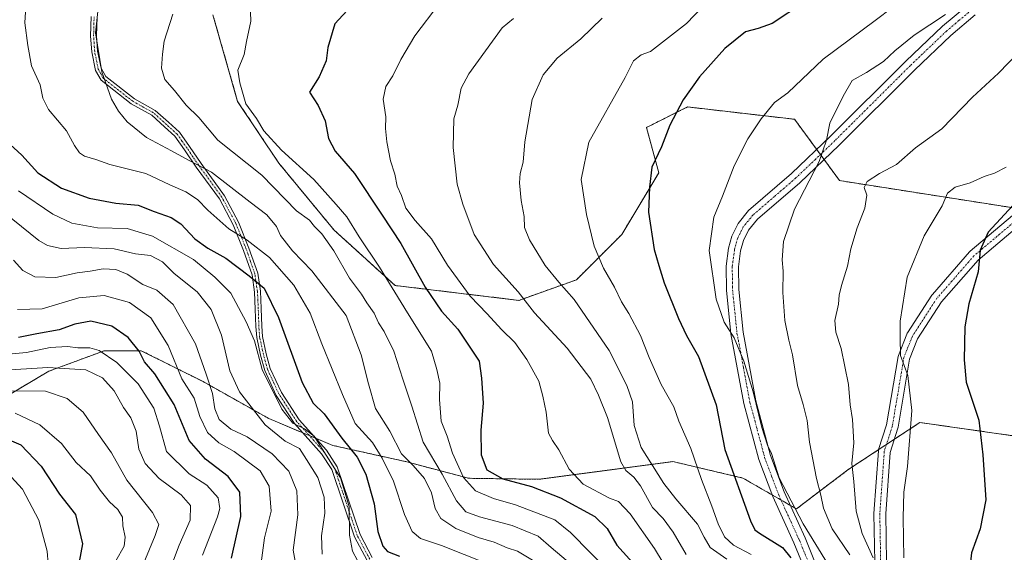
# Model space of a CAD drawing. Units: metres. Extents: x 658297 to 661756, y 4744133 to 4746526.
# Drawn here: x 658594 to 658886, y 4744660 to 4744818 of the extents above; entities that cross this region are included whole.
import ezdxf

# ---------------------------------------------------------------- set-up
doc = ezdxf.new("R2010")
doc.units = ezdxf.units.M
doc.header["$MEASUREMENT"] = 0
doc.linetypes.add('TRAZO_Y_PUNTO', pattern=[1, 0.5, -0.25, 0, -0.25])
doc.linetypes.add('TRAZOS', pattern=[0.75, 0.5, -0.25])
for name, color, linetype, lineweight in [('Arbolado forestal', 92, 'TRAZOS', 0), ('Arbolado forestal CxS', 92, 'Continuous', 0), ('Camino', 19, 'Continuous', 0), ('Camino Cxs', 19, 'Continuous', 0), ('Camino eje', 39, 'TRAZO_Y_PUNTO', 13), ('Curva de nivel maestra', 36, 'Continuous', 30), ('Curva de nivel normal', 36, 'Continuous', 0)]:
    doc.layers.add(name, color=color, linetype=linetype, lineweight=lineweight)

# ---------------------------------------------------------------- blocks, each defined once
blk = doc.blocks.new('*U150')
at = {"layer": 'Arbolado forestal CxS', "color": 92, "linetype": 'Continuous', "lineweight": 0}
for points in [[(658589.65, 4744705.71, 958.05), (658603.07, 4744713.64, 963.78), (658617.96, 4744719.16, 969.46), (658619.54, 4744719.74, 970.22), (658630.51, 4744719.74, 975.41), (658648.81, 4744710.59, 983.36), (658668.33, 4744699.61, 991.09), (658687.23, 4744691.68, 997.04), (658709.19, 4744686.81, 1009.35), (658727.49, 4744681.93, 1020.98), (658748.43, 4744681.62, 1026.79), (658788.08, 4744686.88, 1042.34), (658808.82, 4744682, 1050.84), (658824.68, 4744672.85, 1055.51), (658839.93, 4744684.44, 1064.17), (658861.28, 4744698.47, 1070.76), (658888.8, 4744694.54, 1077.64)], [(658897.88, 4744760.69, 1077.36), (658837.46, 4744770.15, 1062.29), (658824.13, 4744788.33, 1057.43), (658792.42, 4744791.99, 1050.43), (658780.23, 4744785.89, 1048.61), (658783.89, 4744772.47, 1050.32), (658772.91, 4744754.18, 1047.62), (658759.49, 4744740.76, 1041.59), (658742.42, 4744734.67, 1034.1), (658705.72, 4744739.07, 1020.65), (658687.64, 4744755.49, 1016.74), (658671.27, 4744775.33, 1017.91), (658659.07, 4744793.63, 1019.26), (658651.75, 4744819.25, 1017.43)]]:
    blk.add_polyline3d(points, dxfattribs=at)
blk = doc.blocks.new('*U158')
at = {"layer": 'Arbolado forestal CxS', "color": 92, "linetype": 'Continuous', "lineweight": 0}
for points in [[(658589.65, 4744705.71, 958.05), (658603.07, 4744713.64, 963.78), (658617.96, 4744719.16, 969.46), (658619.54, 4744719.74, 970.22), (658630.51, 4744719.74, 975.41), (658648.81, 4744710.59, 983.36), (658668.33, 4744699.61, 991.09), (658687.23, 4744691.68, 997.04), (658709.19, 4744686.81, 1009.35), (658727.49, 4744681.93, 1020.98), (658748.43, 4744681.62, 1026.79), (658788.08, 4744686.88, 1042.34), (658808.82, 4744682, 1050.84), (658824.68, 4744672.85, 1055.51), (658839.93, 4744684.44, 1064.17), (658861.28, 4744698.47, 1070.76), (658888.8, 4744694.54, 1077.64)], [(658897.88, 4744760.69, 1077.36), (658837.46, 4744770.15, 1062.29), (658824.13, 4744788.33, 1057.43), (658792.42, 4744791.99, 1050.43), (658780.23, 4744785.89, 1048.61), (658783.89, 4744772.47, 1050.32), (658772.91, 4744754.18, 1047.62), (658759.49, 4744740.76, 1041.59), (658742.42, 4744734.67, 1034.1), (658705.72, 4744739.07, 1020.65), (658687.64, 4744755.49, 1016.74), (658671.27, 4744775.33, 1017.91), (658659.07, 4744793.63, 1019.26), (658651.75, 4744819.25, 1017.43)]]:
    blk.add_polyline3d(points, dxfattribs=at)
blk = doc.blocks.new('*U169')
at = {"layer": 'Curva de nivel normal', "color": 36, "linetype": 'Continuous', "lineweight": 0}
blk.add_polyline3d([(658767.15, 4744818.3, 1040), (658760.78, 4744812.21, 1040), (658753.76, 4744806.48, 1040), (658749.62, 4744801.51, 1040), (658746.4, 4744794.18, 1040), (658744.19, 4744781.63, 1040), (658743.68, 4744775.65, 1040), (658742.81, 4744772.3, 1040), (658742.6, 4744769.48, 1040), (658743.1, 4744764.23, 1040), (658743.96, 4744759.53, 1040), (658744.1, 4744756.29, 1040), (658745.56, 4744752.56, 1040), (658750.26, 4744745.01, 1040), (658754.28, 4744740.08, 1040), (658758.85, 4744734.93, 1040), (658769.16, 4744719.81, 1040), (658774.39, 4744709.39, 1040), (658776.11, 4744704.54, 1040), (658776.57, 4744697.6, 1040), (658778.69, 4744691.06, 1040), (658785.4, 4744680.43, 1040), (658788.99, 4744675.84, 1040), (658795.32, 4744668.35, 1040), (658797.36, 4744664.49, 1040), (658799.11, 4744661.44, 1040), (658804.05, 4744657.97, 1040)], dxfattribs=at)
blk = doc.blocks.new('*U186')
at = {"layer": 'Curva de nivel normal', "color": 36, "linetype": 'Continuous', "lineweight": 0}
blk.add_polyline3d([(658811.27, 4744659.32, 1045), (658805.99, 4744662.11, 1045), (658803.4, 4744664.58, 1045), (658801.45, 4744668.42, 1045), (658799.58, 4744673.62, 1045), (658796.51, 4744681.54, 1045), (658793.43, 4744690.79, 1045), (658789.84, 4744698.89, 1045), (658788.3, 4744703.06, 1045), (658784.64, 4744709.77, 1045), (658780.99, 4744717.7, 1045), (658778.47, 4744724.26, 1045), (658775.04, 4744730.73, 1045), (658772.81, 4744734.2, 1045), (658770.77, 4744738.54, 1045), (658767.48, 4744744.2, 1045), (658764.73, 4744750.76, 1045), (658762.49, 4744760.07, 1045), (658760.89, 4744770.51, 1045), (658763.15, 4744781.59, 1045), (658773.91, 4744800.74, 1045), (658776.37, 4744805.7, 1045), (658778.63, 4744807.4, 1045), (658781.45, 4744808.4, 1045), (658792.1, 4744816.77, 1045), (658796.77, 4744821.52, 1045)], dxfattribs=at)
blk = doc.blocks.new('*U187')
at = {"layer": 'Curva de nivel normal', "color": 36, "linetype": 'Continuous', "lineweight": 0}
blk.add_polyline3d([(658858.48, 4744825.64, 1055), (658848.05, 4744817.57, 1055), (658832.59, 4744806.19, 1055), (658822.13, 4744796.18, 1055), (658818.21, 4744793.34, 1055), (658814.27, 4744788.43, 1055), (658810.24, 4744782.51, 1055), (658806.19, 4744774.51, 1055), (658802.82, 4744765.51, 1055), (658800.19, 4744759.3, 1055), (658798.82, 4744749.44, 1055), (658800.92, 4744735.02, 1055), (658803.27, 4744728.22, 1055), (658806.2, 4744723.6, 1055), (658809.12, 4744716.6, 1055), (658811.9, 4744707.53, 1055), (658814.44, 4744697.01, 1055), (658816.12, 4744691.79, 1055), (658817.32, 4744689.24, 1055), (658819.59, 4744682.07, 1055), (658826.73, 4744668.4, 1055), (658834.98, 4744654.85, 1055)], dxfattribs=at)
blk = doc.blocks.new('*U200')
at = {"layer": 'Curva de nivel normal', "color": 36, "linetype": 'Continuous', "lineweight": 0}
blk.add_polyline3d([(658856.56, 4744658.35, 1070), (658856.32, 4744670.18, 1070), (658856.52, 4744677.84, 1070), (658857.57, 4744685.38, 1070), (658858.92, 4744702.02, 1070), (658857.68, 4744712.35, 1070), (658855.52, 4744718.31, 1070), (658855.44, 4744723.51, 1070), (658855.48, 4744728.51, 1070), (658857.5, 4744741.51, 1070), (658862.55, 4744753.8, 1070), (658867.84, 4744762.72, 1070), (658869.46, 4744766.39, 1070), (658871.75, 4744768.17, 1070), (658876.15, 4744769.51, 1070), (658880.33, 4744771.33, 1070), (658883.4, 4744772.32, 1070), (658886.84, 4744774.18, 1070)], dxfattribs=at)
blk = doc.blocks.new('*U203')
at = {"layer": 'Curva de nivel normal', "color": 36, "linetype": 'Continuous', "lineweight": 0}
blk.add_polyline3d([(658631.27, 4744656.88, 960), (658634.66, 4744664.96, 960), (658635.72, 4744668.21, 960), (658633.86, 4744671.82, 960), (658626.22, 4744681.39, 960), (658621.7, 4744689.48, 960), (658617.78, 4744694.86, 960), (658613.28, 4744701.52, 960), (658608.58, 4744705.62, 960), (658602.12, 4744707.77, 960), (658592.16, 4744707.8, 960)], dxfattribs=at)
blk = doc.blocks.new('*U204')
at = {"layer": 'Curva de nivel normal', "color": 36, "linetype": 'Continuous', "lineweight": 0}
blk.add_polyline3d([(658639.86, 4744819.51, 1015), (658637.28, 4744811.5, 1015), (658636.84, 4744807.64, 1015), (658636.49, 4744803.52, 1015), (658637.45, 4744800.14, 1015), (658640.31, 4744796.91, 1015), (658643.84, 4744792.49, 1015), (658647.55, 4744788.82, 1015), (658653.23, 4744782.18, 1015), (658666.2, 4744771.81, 1015), (658676.48, 4744761.2, 1015), (658680.38, 4744758.46, 1015), (658681.82, 4744756.53, 1015), (658684.04, 4744754.4, 1015), (658687.58, 4744749.39, 1015), (658692.24, 4744741.2, 1015), (658695.77, 4744736.5, 1015), (658697.39, 4744733.9, 1015), (658699.49, 4744730.85, 1015), (658700.81, 4744727.99, 1015), (658702.52, 4744725.44, 1015), (658705.38, 4744719.64, 1015), (658707.98, 4744711.35, 1015), (658710.68, 4744703.31, 1015), (658714.01, 4744692.68, 1015), (658719.68, 4744683.19, 1015), (658723.9, 4744675.28, 1015), (658726.72, 4744672.02, 1015), (658730.74, 4744670.49, 1015), (658740.45, 4744667.98, 1015), (658748.1, 4744664.74, 1015), (658751.96, 4744661.39, 1015), (658758.34, 4744656.04, 1015)], dxfattribs=at)
blk = doc.blocks.new('*U206')
at = {"layer": 'Curva de nivel normal', "color": 36, "linetype": 'Continuous', "lineweight": 0}
blk.add_polyline3d([(658587.91, 4744545.07, 945), (658597.28, 4744553.49, 945), (658603.5, 4744560.56, 945), (658608.52, 4744568.08, 945), (658611.45, 4744572.76, 945), (658614.48, 4744575.66, 945), (658630.68, 4744586.87, 945), (658639.25, 4744593.42, 945), (658640.28, 4744596.09, 945), (658639.18, 4744599.88, 945), (658639.01, 4744604.04, 945), (658638.14, 4744608.17, 945), (658633.76, 4744615.38, 945), (658622.72, 4744627.43, 945), (658610.53, 4744638.15, 945), (658606.01, 4744643.28, 945), (658603.98, 4744647.96, 945), (658603.17, 4744652.77, 945), (658602.62, 4744660.32, 945), (658600.12, 4744669.49, 945), (658595.33, 4744678.69, 945), (658588.58, 4744685.95, 945)], dxfattribs=at)
blk = doc.blocks.new('*U212')
at = {"layer": 'Curva de nivel normal', "color": 36, "linetype": 'Continuous', "lineweight": 0}
blk.add_polyline3d([(658868.86, 4744819.36, 1060), (658859.54, 4744813.23, 1060), (658853.82, 4744808.65, 1060), (658850.48, 4744805.41, 1060), (658845.42, 4744802.24, 1060), (658841.23, 4744799.8, 1060), (658838.5, 4744795.18, 1060), (658834.54, 4744787.18, 1060), (658833.62, 4744782.18, 1060), (658831.47, 4744775.85, 1060), (658824.09, 4744761.73, 1060), (658820.83, 4744752.06, 1060), (658820.48, 4744746.71, 1060), (658820.8, 4744743.29, 1060), (658820.64, 4744737.01, 1060), (658821.26, 4744728.74, 1060), (658822.4, 4744722.85, 1060), (658823.55, 4744718.51, 1060), (658825.04, 4744709.46, 1060), (658826.73, 4744703.78, 1060), (658827.83, 4744699.04, 1060), (658828.56, 4744692.62, 1060), (658830.67, 4744681.87, 1060), (658831.94, 4744676.97, 1060), (658832.7, 4744673.06, 1060), (658835.27, 4744666.97, 1060), (658840.51, 4744659.24, 1060)], dxfattribs=at)
blk = doc.blocks.new('*U218')
at = {"layer": 'Curva de nivel normal', "color": 36, "linetype": 'Continuous', "lineweight": 0}
blk.add_polyline3d([(658662.89, 4744820.12, 1020), (658663.02, 4744817.38, 1020), (658661.73, 4744811.35, 1020), (658661.02, 4744807.54, 1020), (658659.12, 4744802.85, 1020), (658659.73, 4744799.18, 1020), (658661.48, 4744792.91, 1020), (658664.64, 4744788.6, 1020), (658666.85, 4744784.94, 1020), (658672.05, 4744779.19, 1020), (658681.65, 4744770.45, 1020), (658688.28, 4744763.09, 1020), (658691.4, 4744759.43, 1020), (658695.1, 4744753.47, 1020), (658701.09, 4744744.46, 1020), (658709.37, 4744730.92, 1020), (658716.55, 4744719.56, 1020), (658718.12, 4744714.18, 1020), (658719.04, 4744710.11, 1020), (658718.91, 4744705.25, 1020), (658719.4, 4744698.84, 1020), (658721.19, 4744694.4, 1020), (658722.72, 4744689.42, 1020), (658726.04, 4744682.21, 1020), (658729.61, 4744678.22, 1020), (658734.92, 4744675.98, 1020), (658741.43, 4744674.1, 1020), (658753.04, 4744669.61, 1020), (658757.77, 4744665.87, 1020), (658769.64, 4744653.66, 1020)], dxfattribs=at)
blk = doc.blocks.new('*U241')
at = {"layer": 'Curva de nivel normal', "color": 36, "linetype": 'Continuous', "lineweight": 0}
blk.add_polyline3d([(658792.04, 4744659.31, 1035), (658788.12, 4744665.96, 1035), (658785.14, 4744669.97, 1035), (658782.07, 4744673.31, 1035), (658778.51, 4744679.67, 1035), (658776.45, 4744682.23, 1035), (658774.1, 4744684.26, 1035), (658772.68, 4744686.83, 1035), (658768.66, 4744699.95, 1035), (658766.04, 4744706.59, 1035), (658763.75, 4744711.28, 1035), (658756.72, 4744720.54, 1035), (658747.02, 4744730.98, 1035), (658742.19, 4744737.22, 1035), (658734.93, 4744745.29, 1035), (658729.16, 4744754.19, 1035), (658725.85, 4744763.21, 1035), (658724.12, 4744769.15, 1035), (658722.97, 4744779.98, 1035), (658723.1, 4744788.51, 1035), (658724.35, 4744792.51, 1035), (658725.27, 4744797.51, 1035), (658727.57, 4744801.82, 1035), (658737.48, 4744815.42, 1035), (658740.82, 4744818.19, 1035)], dxfattribs=at)
blk = doc.blocks.new('*U243')
at = {"layer": 'Curva de nivel normal', "color": 36, "linetype": 'Continuous', "lineweight": 0}
blk.add_polyline3d([(658787.48, 4744653.12, 1030), (658782.6, 4744661.09, 1030), (658775.43, 4744671.41, 1030), (658771.97, 4744675, 1030), (658769.33, 4744676.03, 1030), (658761.5, 4744680.19, 1030), (658757.28, 4744684.59, 1030), (658754.31, 4744690.32, 1030), (658752.42, 4744693.12, 1030), (658751.17, 4744695.27, 1030), (658750.54, 4744701.52, 1030), (658749.52, 4744706.28, 1030), (658748.36, 4744710.72, 1030), (658744.8, 4744717.16, 1030), (658741.22, 4744722.2, 1030), (658737.24, 4744726.06, 1030), (658733.06, 4744730.67, 1030), (658728, 4744735.89, 1030), (658721.29, 4744745.08, 1030), (658716.51, 4744752.9, 1030), (658711.66, 4744758.37, 1030), (658708.96, 4744761.99, 1030), (658707.59, 4744765.78, 1030), (658706.39, 4744768.51, 1030), (658705.66, 4744772.05, 1030), (658704.39, 4744775.98, 1030), (658703.26, 4744781.65, 1030), (658702.93, 4744785.63, 1030), (658703, 4744789.03, 1030), (658702.22, 4744794.33, 1030), (658702.96, 4744798.08, 1030), (658705.08, 4744801.24, 1030), (658707.44, 4744806.02, 1030), (658711.62, 4744813.02, 1030), (658718.77, 4744822.51, 1030)], dxfattribs=at)
blk = doc.blocks.new('*U251')
at = {"layer": 'Curva de nivel normal', "color": 36, "linetype": 'Continuous', "lineweight": 0}
blk.add_polyline3d([(658622.92, 4744657.51, 955), (658625.42, 4744661.85, 955), (658625.74, 4744664.51, 955), (658625.01, 4744667.87, 955), (658624.94, 4744670.38, 955), (658623.56, 4744672.67, 955), (658621.1, 4744674.92, 955), (658618.34, 4744678.37, 955), (658615.44, 4744682.62, 955), (658611.2, 4744686.56, 955), (658606.84, 4744692.28, 955), (658600.46, 4744697.77, 955), (658593.08, 4744701.18, 955)], dxfattribs=at)
blk = doc.blocks.new('*U255')
at = {"layer": 'Curva de nivel normal', "color": 36, "linetype": 'Continuous', "lineweight": 0}
blk.add_polyline3d([(658847.44, 4744658.38, 1065), (658844.16, 4744665.52, 1065), (658842.36, 4744672.21, 1065), (658841.66, 4744680.96, 1065), (658841.15, 4744686.27, 1065), (658841.7, 4744692.45, 1065), (658841.32, 4744699.4, 1065), (658840.64, 4744703.71, 1065), (658840.12, 4744709.73, 1065), (658837.97, 4744720.36, 1065), (658836.38, 4744725.23, 1065), (658836.05, 4744728.69, 1065), (658837.15, 4744733.52, 1065), (658837.34, 4744736.21, 1065), (658838.04, 4744739.03, 1065), (658839.86, 4744744.79, 1065), (658840.86, 4744749.98, 1065), (658842.71, 4744756.12, 1065), (658844.97, 4744761.97, 1065), (658845.56, 4744765.88, 1065), (658844.78, 4744768.09, 1065), (658845.69, 4744769.88, 1065), (658849.33, 4744772.28, 1065), (658854.3, 4744774.89, 1065), (658860.02, 4744779.85, 1065), (658867.8, 4744785.51, 1065), (658876.91, 4744794.9, 1065), (658884.57, 4744802.05, 1065), (658896.44, 4744814.3, 1065)], dxfattribs=at)
blk = doc.blocks.new('*U264')
at = {"layer": 'Curva de nivel maestra', "color": 36, "linetype": 'Continuous', "lineweight": 30}
blk.add_polyline3d([(658692.74, 4744821.88, 1025), (658687.87, 4744816.59, 1025), (658685.78, 4744809.6, 1025), (658685.32, 4744805.67, 1025), (658683.25, 4744800.92, 1025), (658680.39, 4744796.33, 1025), (658682.94, 4744792.37, 1025), (658684.96, 4744787.86, 1025), (658685.99, 4744782.68, 1025), (658687.94, 4744778.89, 1025), (658693.73, 4744772.28, 1025), (658701.89, 4744759.92, 1025), (658707.45, 4744751.48, 1025), (658714.63, 4744738.55, 1025), (658719.49, 4744731.44, 1025), (658724.28, 4744726.09, 1025), (658727.48, 4744721.38, 1025), (658730.69, 4744716.6, 1025), (658731.38, 4744711.56, 1025), (658731.85, 4744704.18, 1025), (658731.18, 4744696.18, 1025), (658731.29, 4744688.85, 1025), (658732.93, 4744684.44, 1025), (658737.64, 4744681.79, 1025), (658746.15, 4744679.52, 1025), (658754.78, 4744676.14, 1025), (658764.9, 4744670.6, 1025), (658768.57, 4744667.01, 1025), (658771.41, 4744662.08, 1025), (658777.12, 4744655.87, 1025)], dxfattribs=at)
blk = doc.blocks.new('*U265')
at = {"layer": 'Curva de nivel maestra', "color": 36, "linetype": 'Continuous', "lineweight": 30}
blk.add_polyline3d([(658890.03, 4744764.06, 1075), (658881.53, 4744754.84, 1075), (658879.14, 4744749.51, 1075), (658878.55, 4744743.14, 1075), (658875.74, 4744733.67, 1075), (658874.6, 4744726.78, 1075), (658874.41, 4744717.08, 1075), (658875.02, 4744710.4, 1075), (658878.74, 4744699.18, 1075), (658879.95, 4744688.85, 1075), (658880.84, 4744675.54, 1075), (658879.11, 4744666.93, 1075), (658876.59, 4744659.87, 1075), (658874.95, 4744645.82, 1075), (658875.75, 4744636.09, 1075), (658880.36, 4744627.89, 1075), (658886.99, 4744618.9, 1075)], dxfattribs=at)
blk = doc.blocks.new('*U266')
at = {"layer": 'Curva de nivel maestra', "color": 36, "linetype": 'Continuous', "lineweight": 30}
blk.add_polyline3d([(658589.24, 4744783.02, 1000), (658595.08, 4744777.72, 1000), (658599.83, 4744772.51, 1000), (658606.84, 4744767.96, 1000), (658615.07, 4744764.93, 1000), (658622.99, 4744763.46, 1000), (658629.62, 4744762.83, 1000), (658634.32, 4744761.02, 1000), (658639.32, 4744759.27, 1000), (658642.22, 4744757.34, 1000), (658646.42, 4744752.85, 1000), (658650.19, 4744750.14, 1000), (658655.59, 4744747.2, 1000), (658662.48, 4744741.94, 1000), (658666.96, 4744738.31, 1000), (658671.14, 4744729.56, 1000), (658678.23, 4744710.34, 1000), (658681.4, 4744704.24, 1000), (658684.69, 4744701.02, 1000), (658689.92, 4744693.77, 1000), (658694.48, 4744688.23, 1000), (658697.03, 4744683.16, 1000), (658699.5, 4744674.38, 1000), (658700.61, 4744666.17, 1000), (658702.13, 4744661.83, 1000), (658703.5, 4744660.2, 1000), (658707.03, 4744658.8, 1000)], dxfattribs=at)
blk = doc.blocks.new('*U272')
at = {"layer": 'Curva de nivel maestra', "color": 36, "linetype": 'Continuous', "lineweight": 30}
blk.add_polyline3d([(658657.24, 4744658.27, 975), (658660.03, 4744670.58, 975), (658659.72, 4744677.82, 975), (658656.24, 4744682.45, 975), (658649.55, 4744687.58, 975), (658644.72, 4744693.14, 975), (658640.28, 4744703.76, 975), (658634.49, 4744712.86, 975), (658631.49, 4744716.42, 975), (658629.91, 4744719.61, 975), (658626.6, 4744723.63, 975), (658621.81, 4744726.97, 975), (658615.59, 4744728.49, 975), (658610.78, 4744727.61, 975), (658606.14, 4744725.96, 975), (658599.59, 4744724.79, 975), (658594.14, 4744723.62, 975)], dxfattribs=at)
blk = doc.blocks.new('*U273')
at = {"layer": 'Curva de nivel maestra', "color": 36, "linetype": 'Continuous', "lineweight": 30}
blk.add_polyline3d([(658827.04, 4744823.05, 1050), (658817.48, 4744816.74, 1050), (658813.3, 4744815.24, 1050), (658809.56, 4744814.27, 1050), (658803.47, 4744809.32, 1050), (658795.94, 4744800.87, 1050), (658791.07, 4744794.08, 1050), (658787.16, 4744786.57, 1050), (658784.69, 4744780.18, 1050), (658781.83, 4744774.18, 1050), (658781.11, 4744768.18, 1050), (658780.87, 4744760.77, 1050), (658782.54, 4744749.71, 1050), (658783.94, 4744744.97, 1050), (658785.48, 4744739.85, 1050), (658789.74, 4744729.29, 1050), (658792.15, 4744724.26, 1050), (658795.66, 4744718.04, 1050), (658800.89, 4744703.66, 1050), (658803.47, 4744690.5, 1050), (658811.03, 4744669.27, 1050), (658812.34, 4744666.68, 1050), (658813.76, 4744665.63, 1050), (658820.58, 4744661.41, 1050), (658823.04, 4744658.4, 1050)], dxfattribs=at)
blk = doc.blocks.new('*U275')
at = {"layer": 'Curva de nivel maestra', "color": 36, "linetype": 'Continuous', "lineweight": 30}
blk.add_polyline3d([(658586.62, 4744695.29, 950), (658594.76, 4744691.85, 950), (658600.82, 4744685.53, 950), (658606.26, 4744677.18, 950), (658610.96, 4744671.18, 950), (658613.08, 4744662.51, 950), (658611.64, 4744654.46, 950)], dxfattribs=at)
blk = doc.blocks.new('*U288')
at = {"layer": 'Camino Cxs', "color": 19, "linetype": 'Continuous', "lineweight": 0}
for points in [[(658617.38, 4744818.56, 1010.04), (658617.24, 4744813.02, 1009.94), (658617.56, 4744808.52, 1009.97), (658618.6, 4744803.46, 1010.02), (658619.96, 4744801.04, 1010.16), (658628.48, 4744794.4, 1011.54), (658634.62, 4744790.98, 1012.51), (658638.59, 4744787.43, 1012.62), (658641.79, 4744784.51, 1012.05), (658644.78, 4744780.26, 1011.1), (658648.23, 4744775.2, 1009.95), (658655.15, 4744765.69, 1007.85), (658659.32, 4744757.85, 1006.1), (658662.43, 4744750.18, 1003.8), (658665.02, 4744742.69, 1000.94), (658665.79, 4744737.38, 998.58), (658666.05, 4744732.23, 997.35), (658666.22, 4744727.04, 996.46), (658666.45, 4744723.91, 995.94), (658667.55, 4744718.84, 996.38), (658668.74, 4744714.49, 996.16), (658672.06, 4744707.35, 995.75), (658677.33, 4744699.24, 995.86), (658685.36, 4744690.29, 995.02), (658688.57, 4744685.32, 994.89), (658695.34, 4744665.28, 996.68), (658698.98, 4744658.41, 996.97)], [(658697.46, 4744657.53, 995.96), (658693.72, 4744664.58, 995.8), (658686.98, 4744684.55, 993.52), (658683.96, 4744689.21, 993.56), (658675.93, 4744698.16, 994.87), (658670.52, 4744706.48, 994.83), (658667.1, 4744713.87, 995.36), (658665.85, 4744718.41, 995.44), (658664.71, 4744723.65, 995.18), (658664.47, 4744726.93, 995.84), (658664.3, 4744732.1, 996.72), (658664.06, 4744737.12, 997.9), (658663.33, 4744742.18, 1000.24), (658660.82, 4744749.48, 1002.83), (658657.75, 4744757.05, 1005.45), (658653.68, 4744764.72, 1007.1), (658646.81, 4744774.16, 1009.46), (658643.34, 4744779.23, 1010.62), (658640.47, 4744783.32, 1011.38), (658637.41, 4744786.11, 1011.95), (658633.59, 4744789.53, 1012.11), (658627.49, 4744792.93, 1011.13), (658618.58, 4744799.88, 1009.82), (658616.94, 4744802.84, 1009.62), (658615.82, 4744808.28, 1009.54), (658615.49, 4744812.98, 1009.52), (658615.64, 4744818.83, 1009.62)]]:
    blk.add_polyline3d(points, dxfattribs=at)

msp = doc.modelspace()

# ---------------------------------------------------------------- linework, layer by layer
at = {"layer": 'Arbolado forestal', "color": 92, "linetype": 'TRAZOS', "lineweight": 0}
for points in [[(658891.15, 4744761.74, 1075.9), (658837.46, 4744770.15, 1062.29), (658832.88, 4744776.4, 1060.26), (658831.79, 4744777.89, 1059.83), (658830.7, 4744779.38, 1059.59), (658824.13, 4744788.33, 1057.43), (658792.42, 4744791.99, 1050.43), (658780.23, 4744785.89, 1048.61), (658783.89, 4744772.47, 1050.32), (658772.91, 4744754.18, 1047.62), (658759.49, 4744740.76, 1041.59), (658742.42, 4744734.67, 1034.1), (658705.72, 4744739.07, 1020.65), (658687.64, 4744755.49, 1016.74), (658671.27, 4744775.33, 1017.91), (658659.07, 4744793.63, 1019.26), (658651.75, 4744819.25, 1017.43)], [(658891.15, 4744761.74, 1075.9), (658837.46, 4744770.15, 1062.29), (658832.88, 4744776.4, 1060.26), (658831.79, 4744777.89, 1059.83), (658830.7, 4744779.38, 1059.59), (658824.13, 4744788.33, 1057.43), (658792.42, 4744791.99, 1050.43), (658780.23, 4744785.89, 1048.61), (658783.89, 4744772.47, 1050.32), (658772.91, 4744754.18, 1047.62), (658759.49, 4744740.76, 1041.59), (658742.42, 4744734.67, 1034.1), (658705.72, 4744739.07, 1020.65), (658687.64, 4744755.49, 1016.74), (658671.27, 4744775.33, 1017.91), (658659.07, 4744793.63, 1019.26), (658651.75, 4744819.25, 1017.43)], [(658589.65, 4744705.71, 958.05), (658603.07, 4744713.64, 963.78), (658617.96, 4744719.16, 969.46), (658619.54, 4744719.74, 970.22), (658630.51, 4744719.74, 975.41), (658648.81, 4744710.59, 983.36), (658668.33, 4744699.61, 991.09), (658678.43, 4744695.38, 993.68), (658680.33, 4744694.58, 993.93), (658682.22, 4744693.79, 994.52), (658687.23, 4744691.68, 997.04), (658709.19, 4744686.81, 1009.35), (658727.49, 4744681.93, 1020.98), (658748.43, 4744681.62, 1026.79), (658788.08, 4744686.88, 1042.34), (658808.82, 4744682, 1050.84), (658817.45, 4744677.02, 1053.95), (658820.12, 4744675.48, 1054.27), (658822.85, 4744673.9, 1054.94)], [(658589.65, 4744705.71, 958.05), (658603.07, 4744713.64, 963.78), (658617.96, 4744719.16, 969.46), (658619.54, 4744719.74, 970.22), (658630.51, 4744719.74, 975.41), (658648.81, 4744710.59, 983.36), (658668.33, 4744699.61, 991.09), (658678.43, 4744695.38, 993.68), (658680.33, 4744694.58, 993.93), (658682.22, 4744693.79, 994.52), (658687.23, 4744691.68, 997.04), (658709.19, 4744686.81, 1009.35), (658727.49, 4744681.93, 1020.98), (658748.43, 4744681.62, 1026.79), (658788.08, 4744686.88, 1042.34), (658808.82, 4744682, 1050.84), (658817.45, 4744677.02, 1053.95), (658820.12, 4744675.48, 1054.27), (658822.85, 4744673.9, 1054.94)], [(658822.85, 4744673.9, 1054.94), (658824.68, 4744672.85, 1055.51), (658839.93, 4744684.44, 1064.17), (658849.05, 4744690.43, 1067.12), (658851.37, 4744691.96, 1067.83), (658853.7, 4744693.49, 1068.43), (658861.28, 4744698.47, 1070.76), (658888.79, 4744694.54, 1077.64)], [(658822.85, 4744673.9, 1054.94), (658824.68, 4744672.85, 1055.51), (658839.93, 4744684.44, 1064.17), (658849.05, 4744690.43, 1067.12), (658851.37, 4744691.96, 1067.83), (658853.7, 4744693.49, 1068.43), (658861.28, 4744698.47, 1070.76), (658888.79, 4744694.54, 1077.64)]]:
    msp.add_polyline3d(points, dxfattribs=at)
at = {"layer": 'Arbolado forestal CxS', "color": 92, "linetype": 'Continuous', "lineweight": 0}
for points in [[(658651.75, 4744819.25, 1017.43), (658659.07, 4744793.63, 1019.26), (658671.27, 4744775.33, 1017.91), (658687.64, 4744755.49, 1016.74), (658705.72, 4744739.07, 1020.65), (658742.42, 4744734.67, 1034.1), (658759.49, 4744740.76, 1041.59), (658772.91, 4744754.18, 1047.62), (658783.89, 4744772.47, 1050.32), (658780.23, 4744785.89, 1048.61), (658792.42, 4744791.99, 1050.43), (658824.13, 4744788.33, 1057.43), (658837.46, 4744770.15, 1062.29), (658897.88, 4744760.69, 1077.36)], [(658651.75, 4744819.25, 1017.43), (658659.07, 4744793.63, 1019.26), (658671.27, 4744775.33, 1017.91), (658687.64, 4744755.49, 1016.74), (658705.72, 4744739.07, 1020.65), (658742.42, 4744734.67, 1034.1), (658759.49, 4744740.76, 1041.59), (658772.91, 4744754.18, 1047.62), (658783.89, 4744772.47, 1050.32), (658780.23, 4744785.89, 1048.61), (658792.42, 4744791.99, 1050.43), (658824.13, 4744788.33, 1057.43), (658837.46, 4744770.15, 1062.29), (658897.88, 4744760.69, 1077.36)], [(658888.8, 4744694.54, 1077.64), (658861.28, 4744698.47, 1070.76), (658839.93, 4744684.44, 1064.17), (658824.68, 4744672.85, 1055.51), (658808.82, 4744682, 1050.84), (658788.08, 4744686.88, 1042.34), (658748.43, 4744681.62, 1026.79), (658727.49, 4744681.93, 1020.98), (658709.19, 4744686.81, 1009.35), (658687.23, 4744691.68, 997.04), (658668.33, 4744699.61, 991.09), (658648.81, 4744710.59, 983.36), (658630.51, 4744719.74, 975.41), (658619.54, 4744719.74, 970.22), (658617.96, 4744719.16, 969.46), (658603.07, 4744713.64, 963.78), (658589.65, 4744705.71, 958.05)], [(658888.8, 4744694.54, 1077.64), (658861.28, 4744698.47, 1070.76), (658839.93, 4744684.44, 1064.17), (658824.68, 4744672.85, 1055.51), (658808.82, 4744682, 1050.84), (658788.08, 4744686.88, 1042.34), (658748.43, 4744681.62, 1026.79), (658727.49, 4744681.93, 1020.98), (658709.19, 4744686.81, 1009.35), (658687.23, 4744691.68, 997.04), (658668.33, 4744699.61, 991.09), (658648.81, 4744710.59, 983.36), (658630.51, 4744719.74, 975.41), (658619.54, 4744719.74, 970.22), (658617.96, 4744719.16, 969.46), (658603.07, 4744713.64, 963.78), (658589.65, 4744705.71, 958.05)]]:
    msp.add_polyline3d(points, dxfattribs=at)
at = {"layer": 'Camino', "color": 19, "linetype": 'Continuous', "lineweight": 0}
for points in [[(658826.64, 4744656.09, 1052.04), (658823.88, 4744662.83, 1052.41), (658817.65, 4744676.48, 1053.9), (658813.52, 4744687.54, 1053.56), (658809.1, 4744704.08, 1053.78), (658805.25, 4744724.72, 1054.67), (658803.93, 4744737.64, 1055.82), (658803.83, 4744744.83, 1056.36), (658804.55, 4744750.12, 1056.52), (658805.5, 4744753.69, 1056.71), (658807.39, 4744757.45, 1057.1), (658810.51, 4744761.26, 1057.53), (658823.22, 4744772.22, 1059.02), (658834.82, 4744783.32, 1060.01), (658857.13, 4744805.53, 1061.41), (658867.99, 4744815.89, 1060.73), (658875.49, 4744822.19, 1060.21)], [(658697.46, 4744657.53, 995.96), (658693.72, 4744664.58, 995.8), (658686.98, 4744684.55, 993.52), (658683.96, 4744689.21, 993.56), (658675.93, 4744698.16, 994.87), (658670.52, 4744706.48, 994.83), (658667.1, 4744713.87, 995.36), (658665.85, 4744718.41, 995.44), (658664.71, 4744723.65, 995.18), (658664.47, 4744726.93, 995.84), (658664.3, 4744732.1, 996.72), (658664.06, 4744737.12, 997.9), (658663.33, 4744742.18, 1000.24), (658660.82, 4744749.48, 1002.83), (658657.75, 4744757.05, 1005.45), (658653.68, 4744764.72, 1007.1), (658646.81, 4744774.16, 1009.46), (658643.34, 4744779.23, 1010.62), (658640.47, 4744783.32, 1011.38), (658637.41, 4744786.11, 1011.95), (658633.59, 4744789.53, 1012.11), (658627.49, 4744792.93, 1011.13), (658618.58, 4744799.88, 1009.82), (658616.94, 4744802.84, 1009.62), (658615.82, 4744808.28, 1009.54), (658615.49, 4744812.98, 1009.52), (658615.64, 4744818.83, 1009.62)], [(658617.38, 4744818.56, 1010.04), (658617.24, 4744813.02, 1009.94), (658617.56, 4744808.52, 1009.97), (658618.6, 4744803.46, 1010.02), (658619.96, 4744801.04, 1010.16), (658628.48, 4744794.4, 1011.54), (658634.62, 4744790.98, 1012.51), (658638.59, 4744787.43, 1012.62), (658641.79, 4744784.51, 1012.05), (658644.78, 4744780.26, 1011.1), (658648.23, 4744775.2, 1009.95), (658655.15, 4744765.69, 1007.85), (658659.32, 4744757.85, 1006.1), (658662.43, 4744750.18, 1003.8), (658665.02, 4744742.69, 1000.94), (658665.79, 4744737.38, 998.58), (658666.05, 4744732.23, 997.35), (658666.22, 4744727.04, 996.46), (658666.45, 4744723.91, 995.94), (658667.55, 4744718.84, 996.38), (658668.74, 4744714.49, 996.16), (658672.06, 4744707.35, 995.75), (658677.33, 4744699.24, 995.86), (658685.36, 4744690.29, 995.02), (658688.57, 4744685.32, 994.89), (658695.34, 4744665.28, 996.68), (658698.98, 4744658.41, 996.97)], [(658877.71, 4744819.28, 1061.59), (658870.44, 4744813.16, 1061.59), (658859.69, 4744802.91, 1061.68), (658837.38, 4744780.7, 1060.63), (658825.68, 4744769.51, 1059.44), (658813.14, 4744758.69, 1057.76), (658810.48, 4744755.44, 1057.35), (658808.95, 4744752.38, 1057.15), (658808.15, 4744749.39, 1057.06), (658807.49, 4744744.6, 1056.72), (658807.59, 4744737.85, 1056.38), (658808.88, 4744725.24, 1055.73), (658812.67, 4744704.89, 1054.99), (658817.02, 4744688.66, 1054.74), (658821.04, 4744677.88, 1054.85), (658827.24, 4744664.29, 1054.2), (658830.06, 4744657.4, 1053.09)], [(658847.91, 4744657.18, 1064.64), (658847.65, 4744671.38, 1066.58), (658847.65, 4744671.52, 1066.59), (658848.97, 4744690.04, 1067.08), (658848.99, 4744690.22, 1067.1), (658849.05, 4744690.45, 1067.13), (658851.39, 4744697.74, 1067.81), (658854.81, 4744717.99, 1069.65), (658854.89, 4744718.3, 1069.69), (658854.91, 4744718.34, 1069.7), (658857.43, 4744724.69, 1070.33), (658857.54, 4744724.92, 1070.35), (658857.58, 4744725, 1070.36), (658864.86, 4744736.24, 1071.88), (658865, 4744736.43, 1071.9), (658875.99, 4744749.01, 1074.29), (658876.18, 4744749.2, 1074.32), (658890.6, 4744761.37, 1075.78)], [(658892.77, 4744758.62, 1076.46), (658878.54, 4744746.61, 1074.85), (658867.73, 4744734.23, 1072.54), (658860.62, 4744723.24, 1070.85), (658858.23, 4744717.22, 1070.44), (658854.82, 4744697.03, 1068.55), (658854.77, 4744696.79, 1068.54), (658852.45, 4744689.58, 1067.94), (658851.15, 4744671.35, 1066.92), (658851.41, 4744657.12, 1066)]]:
    msp.add_polyline3d(points, dxfattribs=at)
at = {"layer": 'Camino Cxs', "color": 19, "linetype": 'Continuous', "lineweight": 0}
for points in [[(658826.64, 4744656.09, 1052.04), (658823.88, 4744662.83, 1052.41), (658817.65, 4744676.48, 1053.9), (658813.52, 4744687.54, 1053.56), (658809.1, 4744704.08, 1053.78), (658805.25, 4744724.72, 1054.67), (658803.93, 4744737.64, 1055.82), (658803.83, 4744744.83, 1056.36), (658804.55, 4744750.12, 1056.52), (658805.5, 4744753.69, 1056.71), (658807.39, 4744757.45, 1057.1), (658810.51, 4744761.26, 1057.53), (658823.22, 4744772.22, 1059.02), (658834.82, 4744783.32, 1060.01), (658857.13, 4744805.53, 1061.41), (658867.99, 4744815.89, 1060.73), (658875.49, 4744822.19, 1060.21)], [(658877.71, 4744819.28, 1061.59), (658870.44, 4744813.16, 1061.59), (658859.69, 4744802.91, 1061.68), (658837.38, 4744780.7, 1060.63), (658825.68, 4744769.51, 1059.44), (658813.14, 4744758.69, 1057.76), (658810.48, 4744755.44, 1057.35), (658808.95, 4744752.38, 1057.15), (658808.15, 4744749.39, 1057.06), (658807.49, 4744744.6, 1056.72), (658807.59, 4744737.85, 1056.38), (658808.88, 4744725.24, 1055.73), (658812.67, 4744704.89, 1054.99), (658817.02, 4744688.66, 1054.74), (658821.04, 4744677.88, 1054.85), (658827.24, 4744664.29, 1054.2), (658830.06, 4744657.4, 1053.09)], [(658847.91, 4744657.18, 1064.64), (658847.65, 4744671.38, 1066.58), (658847.65, 4744671.52, 1066.59), (658848.97, 4744690.04, 1067.08), (658848.99, 4744690.22, 1067.1), (658849.05, 4744690.45, 1067.13), (658851.39, 4744697.74, 1067.81), (658854.81, 4744717.99, 1069.65), (658854.89, 4744718.3, 1069.69), (658854.91, 4744718.34, 1069.7), (658857.43, 4744724.69, 1070.33), (658857.54, 4744724.92, 1070.35), (658857.58, 4744725, 1070.36), (658864.86, 4744736.24, 1071.88), (658865, 4744736.43, 1071.9), (658875.99, 4744749.01, 1074.29), (658876.18, 4744749.2, 1074.32), (658890.6, 4744761.37, 1075.78)], [(658892.77, 4744758.62, 1076.46), (658878.54, 4744746.61, 1074.85), (658867.73, 4744734.23, 1072.54), (658860.62, 4744723.24, 1070.85), (658858.23, 4744717.22, 1070.44), (658854.82, 4744697.03, 1068.55), (658854.77, 4744696.79, 1068.54), (658852.45, 4744689.58, 1067.94), (658851.15, 4744671.35, 1066.92), (658851.41, 4744657.12, 1066)]]:
    msp.add_polyline3d(points, dxfattribs=at)
at = {"layer": 'Camino eje', "color": 39, "linetype": 'TRAZO_Y_PUNTO', "lineweight": 13}
for points in [[(658876.6, 4744820.74, 1060.94), (658872.85, 4744817.59, 1061.43), (658869.22, 4744814.53, 1061.27), (658858.41, 4744804.22, 1061.52), (658836.1, 4744782.01, 1060.28), (658830.3, 4744776.46, 1059.8), (658824.45, 4744770.87, 1059.22), (658818.18, 4744765.46, 1058.37), (658811.83, 4744759.98, 1057.67), (658808.94, 4744756.45, 1057.23), (658807.99, 4744754.57, 1057.07), (658807.23, 4744753.04, 1056.95), (658806.75, 4744751.25, 1056.85), (658806.35, 4744749.76, 1056.73), (658806.02, 4744747.36, 1056.61), (658805.66, 4744744.72, 1056.48), (658805.71, 4744741.12, 1056.27), (658805.76, 4744737.75, 1056.04), (658807.07, 4744724.98, 1055.3), (658808.99, 4744714.66, 1055.03), (658810.89, 4744704.49, 1054.4), (658813.06, 4744696.37, 1054.68), (658815.27, 4744688.1, 1054.11), (658817.34, 4744682.57, 1054.65), (658819.35, 4744677.18, 1054.38), (658825.56, 4744663.56, 1053.32), (658828.35, 4744656.75, 1052.54)], [(658698.22, 4744657.97, 996.47), (658696.4, 4744661.41, 996.67), (658694.53, 4744664.93, 996.23), (658691.16, 4744674.92, 994.09), (658687.78, 4744684.94, 994.2), (658686.17, 4744687.42, 994.15), (658684.66, 4744689.75, 994.28), (658676.63, 4744698.7, 995.5), (658671.29, 4744706.92, 995.27), (658669.58, 4744710.61, 995.55), (658667.92, 4744714.18, 995.76), (658667.3, 4744716.45, 995.89), (658666.7, 4744718.63, 995.97), (658665.58, 4744723.78, 995.56), (658665.35, 4744726.99, 996.15), (658665.18, 4744732.17, 997.03), (658665.06, 4744734.68, 997.55), (658664.93, 4744737.25, 998.24), (658664.18, 4744742.44, 1000.59), (658662.92, 4744746.09, 1002.07), (658661.63, 4744749.83, 1003.29), (658658.54, 4744757.45, 1005.78), (658656.5, 4744761.29, 1006.6), (658654.42, 4744765.21, 1007.48), (658647.52, 4744774.68, 1009.69), (658645.79, 4744777.22, 1010.06), (658644.06, 4744779.75, 1010.84), (658642.63, 4744781.79, 1011.33), (658641.13, 4744783.92, 1011.68), (658638, 4744786.77, 1012.27), (658634.11, 4744790.26, 1012.31), (658627.99, 4744793.67, 1011.37), (658623.73, 4744796.99, 1010.62), (658619.27, 4744800.46, 1009.98), (658618.45, 4744801.94, 1009.9), (658617.77, 4744803.15, 1009.82), (658616.69, 4744808.4, 1009.69), (658616.53, 4744810.75, 1009.69), (658616.37, 4744813, 1009.7), (658616.51, 4744818.7, 1009.78)], [(658891.73, 4744760.03, 1076.11), (658877.31, 4744747.86, 1074.65), (658866.33, 4744735.29, 1072.21), (658859.05, 4744724.05, 1070.6), (658856.54, 4744717.7, 1070.11), (658853.1, 4744697.32, 1068.18), (658850.72, 4744689.92, 1067.48), (658849.4, 4744671.39, 1066.75), (658849.66, 4744657.11, 1065.32), (658848.34, 4744644.54, 1064.22), (658848.2, 4744631.18, 1061.76), (658849.79, 4744616.63, 1059.36), (658850.72, 4744605.12, 1057.23), (658851.78, 4744591.49, 1055.31), (658850.85, 4744578.79, 1053.59), (658849.26, 4744568.74, 1051.87), (658846.75, 4744558.95, 1050.31), (658841.46, 4744548.76, 1048.43), (658832.59, 4744534.87, 1045.27), (658823.6, 4744520.85, 1041.88), (658814.07, 4744506.96, 1039.29), (658803.23, 4744495.84, 1037.88), (658796.21, 4744488.83, 1037.09), (658789.78, 4744483.21, 1036.34)]]:
    msp.add_polyline3d(points, dxfattribs=at)
at = {"layer": 'Curva de nivel normal', "color": 36, "linetype": 'Continuous', "lineweight": 0}
for points in [[(658732.88, 4744656.71, 1005), (658719.44, 4744662.01, 1005), (658713.29, 4744664.12, 1005), (658710.8, 4744666.17, 1005), (658708.5, 4744671.17, 1005), (658705.26, 4744681.11, 1005), (658701.92, 4744687.85, 1005), (658699.08, 4744692.49, 1005), (658693.88, 4744698.17, 1005), (658690.1, 4744706.76, 1005), (658684.06, 4744721.82, 1005), (658680.55, 4744730.82, 1005), (658675.74, 4744739.17, 1005), (658668.46, 4744747.35, 1005), (658661.9, 4744752.48, 1005), (658656.49, 4744755.83, 1005), (658650.24, 4744761.38, 1005), (658647.2, 4744764.57, 1005), (658643.72, 4744766.81, 1005), (658638.94, 4744768.94, 1005), (658631.82, 4744772.29, 1005), (658621.2, 4744774.95, 1005), (658617, 4744776.4, 1005), (658613.72, 4744777.4, 1005), (658612.18, 4744778.39, 1005), (658610.75, 4744780.54, 1005), (658608.29, 4744784.93, 1005), (658603.01, 4744791.22, 1005), (658601.34, 4744794.58, 1005), (658600.58, 4744798.58, 1005), (658597.96, 4744804.17, 1005), (658596.88, 4744810.2, 1005), (658596.02, 4744816.88, 1005), (658596.38, 4744823.39, 1005)], [(658746.47, 4744657.61, 1010), (658742.04, 4744660.36, 1010), (658738.91, 4744661.33, 1010), (658735.12, 4744662.96, 1010), (658730.38, 4744664.38, 1010), (658723.73, 4744667.02, 1010), (658719.28, 4744670.03, 1010), (658717.57, 4744673, 1010), (658716.57, 4744677.6, 1010), (658714.47, 4744681.83, 1010), (658711.05, 4744685.67, 1010), (658707.66, 4744689.15, 1010), (658704.2, 4744695.88, 1010), (658699.92, 4744702.65, 1010), (658697.82, 4744709.96, 1010), (658695.64, 4744718.5, 1010), (658691.2, 4744730.18, 1010), (658681.07, 4744743.38, 1010), (658675.32, 4744749.34, 1010), (658671.81, 4744753.84, 1010), (658670.58, 4744756.59, 1010), (658667.69, 4744760.05, 1010), (658662.78, 4744763.8, 1010), (658651.34, 4744772.7, 1010), (658644.72, 4744776.08, 1010), (658639.46, 4744778.95, 1010), (658632.09, 4744782.94, 1010), (658626.32, 4744787.61, 1010), (658623.74, 4744790.69, 1010), (658621.65, 4744794.25, 1010), (658618.78, 4744802.37, 1010), (658616.91, 4744813.96, 1010), (658617.62, 4744820.28, 1010)], [(658694.56, 4744657.6, 995), (658693.06, 4744660.29, 995), (658692.25, 4744665.07, 995), (658692.13, 4744673.52, 995), (658689.6, 4744682.1, 995), (658681.78, 4744694.38, 995), (658678.92, 4744696.63, 995), (658675.44, 4744698.23, 995), (658672.12, 4744702.37, 995), (658666.34, 4744714.19, 995), (658664.07, 4744722.64, 995), (658661.57, 4744728.29, 995), (658657.05, 4744736.84, 995), (658652.33, 4744741.58, 995), (658646.02, 4744746.82, 995), (658633.79, 4744753.7, 995), (658626.28, 4744755.98, 995), (658617.48, 4744756.18, 995), (658609.94, 4744757.52, 995), (658604.28, 4744760.21, 995), (658594.1, 4744767.13, 995)], [(658589.88, 4744760.72, 990), (658600.18, 4744752.43, 990), (658602.67, 4744750.97, 990), (658606.76, 4744749.99, 990), (658613.72, 4744750.34, 990), (658622.47, 4744749.9, 990), (658628.78, 4744748.47, 990), (658633.22, 4744747.94, 990), (658636.77, 4744746.04, 990), (658640.26, 4744742.62, 990), (658647.02, 4744737.21, 990), (658651.23, 4744731.93, 990), (658654.3, 4744724.32, 990), (658656.71, 4744713.74, 990), (658659.66, 4744707.54, 990), (658667.27, 4744697.76, 990), (658673.11, 4744692.92, 990), (658677.36, 4744690.79, 990), (658679.49, 4744687.52, 990), (658682.79, 4744682.16, 990), (658684.68, 4744676.37, 990), (658684.86, 4744671.56, 990), (658683.88, 4744664.91, 990), (658684.07, 4744659.44, 990)], [(658676.64, 4744654.69, 985), (658675.5, 4744660.61, 985), (658676.88, 4744671.12, 985), (658676.59, 4744678.18, 985), (658674.24, 4744683.99, 985), (658669.3, 4744689.22, 985), (658661.92, 4744694.22, 985), (658657, 4744696.52, 985), (658653.63, 4744699.31, 985), (658652.34, 4744702.52, 985), (658651.64, 4744707.05, 985), (658649.76, 4744712.74, 985), (658646.62, 4744721.77, 985), (658639.91, 4744733.41, 985), (658635.15, 4744737.64, 985), (658630.95, 4744739.32, 985), (658626.36, 4744742.45, 985), (658622.95, 4744743.84, 985), (658619.16, 4744743.98, 985), (658615.32, 4744743.32, 985), (658611.47, 4744742.79, 985), (658605.19, 4744741.39, 985), (658598.99, 4744741.68, 985), (658595.36, 4744743.53, 985), (658592.65, 4744746.59, 985)], [(658593.81, 4744731.98, 980), (658601.17, 4744732.16, 980), (658611.96, 4744735.41, 980), (658619.5, 4744736.1, 980), (658626.97, 4744734, 980), (658633.34, 4744729.47, 980), (658638.49, 4744721.26, 980), (658642.49, 4744711.4, 980), (658646.2, 4744705.63, 980), (658647.86, 4744700.27, 980), (658650.12, 4744695.45, 980), (658653.44, 4744692.46, 980), (658658.06, 4744689.85, 980), (658665.7, 4744684.13, 980), (658668.36, 4744679.59, 980), (658668.97, 4744672.18, 980), (658667.04, 4744664.24, 980), (658666.02, 4744656.87, 980)], [(658648.62, 4744659.18, 970), (658653.1, 4744670.51, 970), (658653.78, 4744673.02, 970), (658653.32, 4744676.18, 970), (658649.9, 4744679.87, 970), (658644.65, 4744683.2, 970), (658637.95, 4744689.84, 970), (658635.9, 4744697.39, 970), (658634.26, 4744702.71, 970), (658629.55, 4744709.9, 970), (658623.29, 4744716.22, 970), (658618.04, 4744719.82, 970), (658615.24, 4744720.6, 970), (658611.72, 4744720.56, 970), (658608.66, 4744720.94, 970), (658603.49, 4744720.67, 970), (658596.49, 4744719.23, 970), (658591.17, 4744718.71, 970)], [(658638.91, 4744654.54, 965), (658641.72, 4744662.06, 965), (658644.96, 4744669.51, 965), (658645.12, 4744673.89, 965), (658642.34, 4744677.01, 965), (658635.8, 4744681.91, 965), (658631.63, 4744686.28, 965), (658629.78, 4744690.54, 965), (658628.94, 4744695.85, 965), (658627.45, 4744699.87, 965), (658625.23, 4744702.95, 965), (658622.47, 4744707.85, 965), (658618.97, 4744711.75, 965), (658614.1, 4744714.03, 965), (658602.81, 4744714.8, 965), (658588.38, 4744713.89, 965)]]:
    msp.add_polyline3d(points, dxfattribs=at)

# ---------------------------------------------------------------- block references
at = {"layer": 'Arbolado forestal CxS', "color": 92, "linetype": 'Continuous', "lineweight": 0}
for name in ['*U150', '*U158']:
    msp.add_blockref(name, (0, 0), dxfattribs=at)
at = {"layer": 'Camino Cxs', "color": 19, "linetype": 'Continuous', "lineweight": 0}
msp.add_blockref('*U288', (0, 0), dxfattribs=at)
at = {"layer": 'Curva de nivel maestra', "color": 36, "linetype": 'Continuous', "lineweight": 30}
for name in ['*U265', '*U264', '*U273', '*U272', '*U266', '*U275']:
    msp.add_blockref(name, (0, 0), dxfattribs=at)
at = {"layer": 'Curva de nivel normal', "color": 36, "linetype": 'Continuous', "lineweight": 0}
for name in ['*U200', '*U218', '*U243', '*U241', '*U169', '*U186', '*U212', '*U255', '*U204', '*U251', '*U203', '*U206', '*U187']:
    msp.add_blockref(name, (0, 0), dxfattribs=at)

doc.saveas('drawing.dxf')
